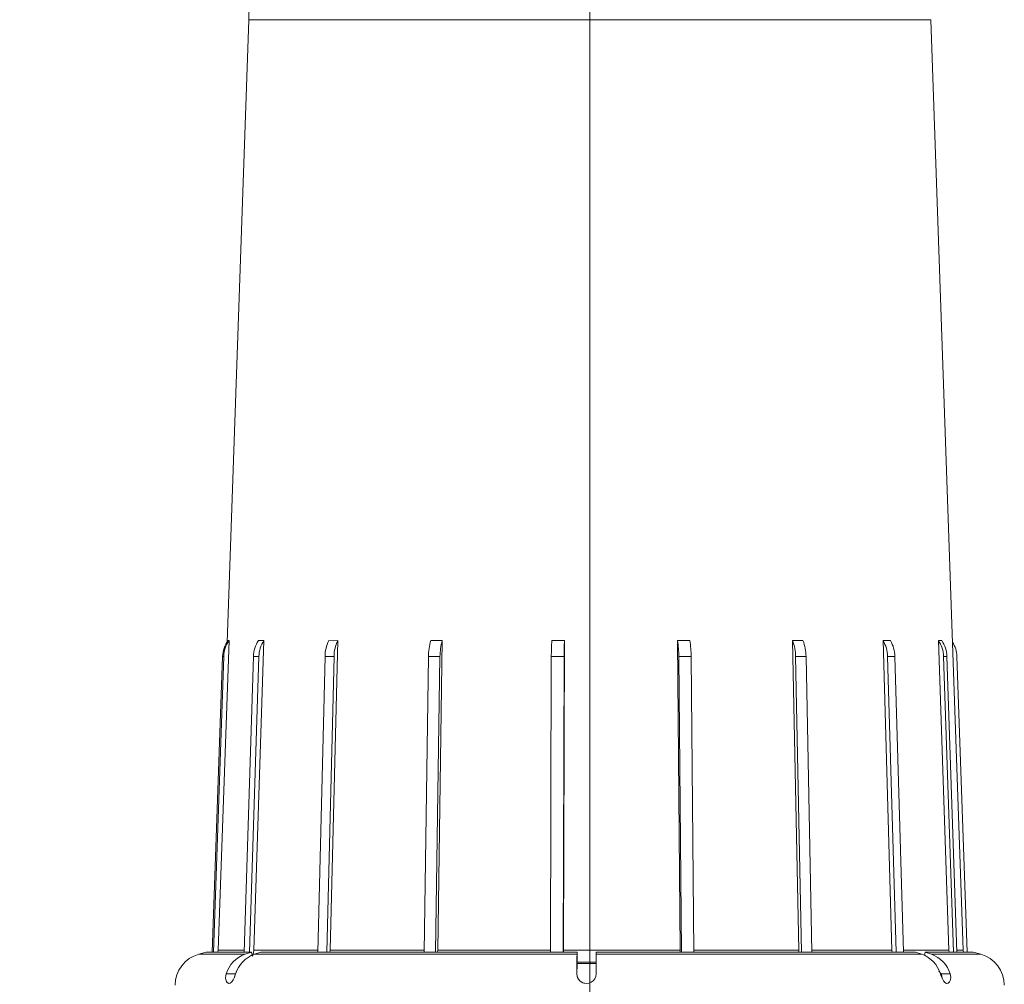
# Model space of a CAD drawing. Units: millimetres. Extents: x 33 to 10472, y 15 to 14812.
# Drawn here: x 1931 to 3475, y 11115 to 12627 of the extents above; entities that cross this region are included whole.
import ezdxf

# ---------------------------------------------------------------- set-up
doc = ezdxf.new("R2010")
doc.units = ezdxf.units.MM
doc.header["$LTSCALE"] = 50
doc.linetypes.add('SLD-Solid', pattern=[0])
doc.layers.add('SLD-0', color=7, linetype='SLD-Solid')
doc.styles.add('SLDTEXTSTYLE0', font='ARIAL.TTF', dxfattribs={"width": 0.948})
doc.dimstyles.new('SLDDIMSTYLE0', dxfattribs={"dimtxt": 179.782308, "dimasz": 128.415934, "dimexe": 0, "dimexo": 0.0625, "dimgap": 44.945577, "dimtad": 1, "dimdec": 0, "dimlfac": 0.2, "dimrnd": 1e-09, "dimzin": 12, "dimdsep": 46, "dimtxsty": 'SLDTEXTSTYLE0', "dimsah": 1, "dimcen": 0.09, "dimadec": 0, "dimazin": 3, "dimtfac": 1, "dimtdec": 1, "dimtofl": 0, "dimtmove": 0, "dimatfit": 3, "dimfxl": 0, "dimfrac": 2, "dimtolj": 1, "dimtzin": 12, "dimarcsym": 0})

# ---------------------------------------------------------------- blocks, each defined once
blk = doc.blocks.new('_D')
at = {"layer": 'SLD-0', "color": 7}
for p, q in [((2179.8, 13631.9), (1385.4, 13631.9)), ((1435.4, 7000.3), (1435.4, 13631.9)), ((871.2, 12378.8), (871.2, 12419.9)), ((871.2, 12419.9), (1147.3, 12419.9)), ((1147.3, 12419.9), (1147.3, 12378.8)), ((871.2, 11658.5), (871.2, 11617.4)), ((1147.3, 11617.4), (1147.3, 11658.5)), ((871.2, 11617.4), (1147.3, 11617.4)), ((2179.8, 7000.3), (1385.4, 7000.3))]:
    blk.add_line(p, q, dxfattribs=at)
for points in [[(1435.4, 13631.9), (1415.7, 13503.5), (1455.2, 13503.5)], [(1435.4, 7000.3), (1455.2, 7128.7), (1415.7, 7128.7)]]:
    blk.add_solid(points, dxfattribs=at)
at = {"layer": 'SLD-0', "color": 7, "char_height": 185.21, "attachment_point": 1, "rotation": 90.0001, "style": 'SLDTEXTSTYLE0'}
for s, insert in [('52.22', (908.6, 11710)), ('1326', (1196.7, 11744.3))]:
    blk.add_mtext(s, dxfattribs=dict(at, insert=insert))

msp = doc.modelspace()

# ---------------------------------------------------------------- linework, layer by layer
at = {"color": 7, "linetype": 'SLD-Solid', "lineweight": 15}
for p, q in [((2289.9, 12627.28), (2255.83, 11651.59)), ((3410.19, 11168.5), (3359.25, 12627.28)), ((2259.03, 11653.74), (2242.14, 11168.5)), ((2257.28, 11653.74), (2259.03, 11653.74)), ((2313.49, 11653.74), (2298.13, 11168.5)), ((2305.04, 11653.74), (2313.49, 11653.74)), ((2429.6, 11653.74), (2417.61, 11168.5)), ((2575.22, 11653.74), (2593.34, 11653.74)), ((2593.34, 11653.74), (2586.18, 11168.5)), ((2765.06, 11653.74), (2784.98, 11653.74)), ((2784.98, 11653.74), (2783.5, 11168.5)), ((2962.08, 11653.74), (2981.39, 11653.74)), ((2966.46, 11168.5), (2962.08, 11653.74)), ((3142.51, 11653.74), (3158.89, 11653.74)), ((3152.23, 11168.5), (3142.51, 11653.74)), ((3284.6, 11653.74), (3296.07, 11653.74)), ((3298.48, 11168.5), (3284.6, 11653.74)), ((3371.2, 11653.74), (3376.37, 11653.74)), ((3387.57, 11168.5), (3371.2, 11653.74)), ((2232.72, 11165.1), (2248.86, 11629.02)), ((2234.46, 11165.1), (2250.6, 11629.02)), ((2248.86, 11629.02), (2250.6, 11629.02)), ((2282.69, 11165.1), (2297.37, 11629.02)), ((2291.14, 11165.1), (2305.83, 11629.02)), ((2297.37, 11629.02), (2305.83, 11629.02)), ((2398.02, 11165.1), (2409.48, 11629.02)), ((2409.48, 11629.02), (2423.62, 11629.02)), ((2412.16, 11165.1), (2423.62, 11629.02)), ((2564.8, 11165.1), (2571.64, 11629.02)), ((2571.64, 11629.02), (2589.77, 11629.02)), ((2582.92, 11165.1), (2589.77, 11629.02)), ((2762.91, 11165.1), (2764.32, 11629.02)), ((2764.32, 11629.02), (2784.24, 11629.02)), ((2782.83, 11165.1), (2784.24, 11629.02)), ((2968.46, 11165.1), (2964.26, 11629.02)), ((2964.26, 11629.02), (2983.58, 11629.02)), ((2987.78, 11165.1), (2983.58, 11629.02)), ((3156.65, 11165.1), (3147.36, 11629.02)), ((3147.36, 11629.02), (3163.74, 11629.02)), ((3173.03, 11165.1), (3163.74, 11629.02)), ((3304.79, 11165.1), (3291.52, 11629.02)), ((3291.52, 11629.02), (3302.99, 11629.02)), ((3316.26, 11165.1), (3302.99, 11629.02)), ((3395.01, 11165.1), (3379.36, 11629.02)), ((3379.36, 11629.02), (3384.54, 11629.02)), ((3400.19, 11165.1), (3384.54, 11629.02)), ((3416.43, 11165.1), (3400.29, 11629.02)), ((2223.19, 11165.1), (2211.63, 11162)), ((2242.14, 11168.5), (2241.44, 11165.1)), ((2284.09, 11162), (2294.15, 11165.1)), ((2294.15, 11165.1), (2295.31, 11160.12)), ((2308.94, 11165.1), (2298.88, 11162)), ((2417.61, 11168.5), (2417.12, 11165.1)), ((2586.18, 11168.5), (2585.89, 11165.1)), ((2783.5, 11168.5), (2783.44, 11165.1)), ((2804.69, 11162), (2804.78, 11165.1)), ((2804.78, 11165.1), (2804.81, 11150.88)), ((2834.78, 11165.1), (2834.68, 11162)), ((2966.59, 11165.1), (2966.46, 11168.5)), ((3152.52, 11165.1), (3152.23, 11168.5)), ((3298.89, 11165.1), (3298.48, 11168.5)), ((3345.17, 11162), (3335.21, 11165.1)), ((3349.24, 11160.01), (3350.41, 11165.1)), ((3350.41, 11165.1), (3360.38, 11162)), ((3388.06, 11165.1), (3387.57, 11168.5)), ((3437.52, 11162), (3425.96, 11165.1)), ((2268.95, 11131.2), (2254.59, 11131.2)), ((2804.55, 11131.2), (2804.42, 11131.2)), ((3375.36, 11131.2), (3372.16, 11135.67)), ((3375.38, 11131.2), (3389.61, 11131.2))]:
    msp.add_line(p, q, dxfattribs=at)
at = {"color": 7, "linetype": 'SLD-Solid', "lineweight": 15, "flags": 128}
for points in [[(2426.99, 12966.31), (2419.16, 12957.71), (2400.76, 12935.12), (2383.61, 12911.55), (2367.76, 12887.08), (2353.25, 12861.75), (2340.14, 12835.65), (2328.45, 12808.83), (2318.23, 12781.36), (2309.51, 12753.31), (2302.32, 12724.71), (2296.7, 12695.61), (2292.66, 12665.99), (2290.26, 12635.77), (2290.05, 12627.28)], [(3359.25, 12627.28), (3359.24, 12627.28), (3358.13, 12627.28), (3355.24, 12627.28), (3350.6, 12627.28), (3344.21, 12627.28), (3336.09, 12627.28), (3326.27, 12627.28), (3314.78, 12627.28), (3301.67, 12627.28), (3286.97, 12627.28), (3270.74, 12627.28), (3253.02, 12627.28), (3233.88, 12627.28), (3213.38, 12627.28), (3191.59, 12627.28), (3168.58, 12627.28), (3144.43, 12627.28), (3119.22, 12627.28), (3093.02, 12627.28), (3065.94, 12627.28), (3038.05, 12627.28), (3009.45, 12627.28), (2980.24, 12627.28), (2950.52, 12627.28), (2920.37, 12627.28), (2889.91, 12627.28), (2859.22, 12627.28), (2828.43, 12627.28), (2797.62, 12627.28), (2766.9, 12627.28), (2736.37, 12627.28), (2706.14, 12627.28), (2676.29, 12627.28), (2646.94, 12627.28), (2618.19, 12627.28), (2590.11, 12627.28), (2562.82, 12627.28), (2536.39, 12627.28), (2510.93, 12627.28), (2486.5, 12627.28), (2463.2, 12627.28), (2441.09, 12627.28), (2420.27, 12627.28), (2400.78, 12627.28), (2382.7, 12627.28), (2366.09, 12627.28), (2351.01, 12627.28), (2337.49, 12627.28), (2325.6, 12627.28), (2315.36, 12627.28), (2306.81, 12627.28), (2299.99, 12627.28), (2294.9, 12627.28), (2291.58, 12627.28), (2290.03, 12627.28), (2289.9, 12627.28)], [(2415.46, 11653.74), (2422.46, 11653.61), (2429.6, 11653.74)], [(2284.09, 11162), (2268.89, 11162), (2255.41, 11162), (2243.68, 11162), (2233.73, 11162), (2225.6, 11162), (2219.31, 11162), (2214.88, 11162), (2212.32, 11162), (2211.63, 11162)], [(2294.15, 11165.1), (2279.27, 11165.1), (2266.06, 11165.1), (2254.57, 11165.1), (2244.83, 11165.1), (2236.87, 11165.1), (2230.71, 11165.1), (2226.37, 11165.1), (2223.87, 11165.1), (2223.19, 11165.1)], [(2242.14, 11168.5), (2245, 11168.5), (2248.75, 11168.5), (2253.39, 11168.5), (2258.91, 11168.5), (2265.32, 11168.5), (2272.59, 11168.5), (2280.71, 11168.5), (2282.8, 11168.5)], [(2298.13, 11168.5), (2296.9, 11161.92), (2295.49, 11159.33)], [(2298.13, 11168.5), (2308.63, 11168.5), (2319.94, 11168.5), (2332.02, 11168.5), (2344.87, 11168.5), (2358.46, 11168.5), (2372.77, 11168.5), (2387.78, 11168.5), (2398.1, 11168.5)], [(2804.69, 11162), (2770.76, 11162), (2737, 11162), (2703.51, 11162), (2670.39, 11162), (2637.74, 11162), (2605.67, 11162), (2574.27, 11162), (2543.64, 11162), (2513.88, 11162), (2485.07, 11162), (2457.3, 11162), (2430.67, 11162), (2405.24, 11162), (2381.11, 11162), (2358.34, 11162), (2337, 11162), (2317.16, 11162), (2298.88, 11162)], [(2804.78, 11165.1), (2771.52, 11165.1), (2738.43, 11165.1), (2705.6, 11165.1), (2673.14, 11165.1), (2641.14, 11165.1), (2609.71, 11165.1), (2578.93, 11165.1), (2548.91, 11165.1), (2519.74, 11165.1), (2491.5, 11165.1), (2464.28, 11165.1), (2438.17, 11165.1), (2413.24, 11165.1), (2389.58, 11165.1), (2367.25, 11165.1), (2346.33, 11165.1), (2326.87, 11165.1), (2308.94, 11165.1)], [(2417.61, 11168.5), (2434.5, 11168.5), (2451.99, 11168.5), (2470.06, 11168.5), (2488.68, 11168.5), (2507.82, 11168.5), (2527.45, 11168.5), (2547.54, 11168.5), (2564.85, 11168.5)], [(2586.18, 11168.5), (2607.42, 11168.5), (2628.99, 11168.5), (2650.86, 11168.5), (2673.01, 11168.5), (2695.38, 11168.5), (2717.96, 11168.5), (2740.71, 11168.5), (2763.58, 11168.5)], [(2783.5, 11168.5), (2806.53, 11168.5), (2829.58, 11168.5), (2852.62, 11168.5), (2875.61, 11168.5), (2898.53, 11168.5), (2921.34, 11168.5), (2943.99, 11168.5), (2966.46, 11168.5)], [(2804.42, 11131.2), (2804.48, 11145.72), (2804.58, 11156.63), (2804.69, 11162)], [(2834.68, 11162), (2834.56, 11154.99), (2834.47, 11143.33), (2834.41, 11131.2)], [(3345.17, 11162), (3326.44, 11162), (3306.16, 11162), (3284.4, 11162), (3261.23, 11162), (3236.72, 11162), (3210.94, 11162), (3183.97, 11162), (3155.89, 11162), (3126.8, 11162), (3096.78, 11162), (3065.92, 11162), (3034.32, 11162), (3002.07, 11162), (2969.28, 11162), (2936.04, 11162), (2902.46, 11162), (2868.64, 11162), (2834.68, 11162)], [(3335.21, 11165.1), (3316.83, 11165.1), (3296.94, 11165.1), (3275.61, 11165.1), (3252.89, 11165.1), (3228.85, 11165.1), (3203.58, 11165.1), (3177.14, 11165.1), (3149.62, 11165.1), (3121.1, 11165.1), (3091.67, 11165.1), (3061.42, 11165.1), (3030.45, 11165.1), (2998.84, 11165.1), (2966.7, 11165.1), (2934.12, 11165.1), (2901.21, 11165.1), (2868.06, 11165.1), (2834.78, 11165.1)], [(2987.75, 11168.5), (3007.81, 11168.5), (3029.56, 11168.5), (3050.99, 11168.5), (3072.07, 11168.5), (3092.76, 11168.5), (3113.04, 11168.5), (3132.87, 11168.5), (3152.23, 11168.5)], [(3172.97, 11168.5), (3187, 11168.5), (3204.82, 11168.5), (3222.05, 11168.5), (3238.67, 11168.5), (3254.64, 11168.5), (3269.95, 11168.5), (3284.57, 11168.5), (3298.48, 11168.5)], [(3316.17, 11168.5), (3322.47, 11168.5), (3334.22, 11168.5), (3345.17, 11168.5), (3355.32, 11168.5), (3364.65, 11168.5), (3373.14, 11168.5), (3380.79, 11168.5), (3387.57, 11168.5)], [(3425.96, 11165.1), (3425.94, 11165.1), (3424.75, 11165.1), (3421.72, 11165.1), (3416.86, 11165.1), (3410.18, 11165.1), (3401.7, 11165.1), (3391.45, 11165.1), (3379.46, 11165.1), (3365.77, 11165.1), (3350.41, 11165.1)], [(3437.52, 11162), (3437.5, 11162), (3436.28, 11162), (3433.19, 11162), (3428.22, 11162), (3421.4, 11162), (3412.74, 11162), (3402.28, 11162), (3390.04, 11162), (3376.06, 11162), (3360.38, 11162)], [(3400.07, 11168.5), (3402.14, 11168.5), (3405.5, 11168.5), (3407.96, 11168.5), (3409.52, 11168.5), (3410.17, 11168.5), (3410.19, 11168.5)], [(3410.6, 11165.1), (3410.55, 11165.34), (3410.19, 11168.5)], [(2803.97, 11149.88), (2808.32, 11149.88), (2834.53, 11149.88)], [(2804.01, 11147.56), (2804.14, 11147.56), (2834.52, 11147.56)], [(2804.72, 11147.51), (2804.63, 11142.61), (2804.56, 11134.44), (2804.55, 11131.2)], [(2269.38, 11131.2), (2267.63, 11126.35), (2265.56, 11121.9), (2263.32, 11118.57), (2260.91, 11116.63), (2258.43, 11116.27), (2256.14, 11117.59), (2254.41, 11120.41), (2253.62, 11124.36), (2253.98, 11128.92), (2254.59, 11131.2)], [(2268.97, 11131.2), (2267.36, 11126.51), (2267.34, 11125.73)], [(2271.01, 11134.66), (2270.81, 11134.44), (2268.97, 11131.2)], [(3389.61, 11131.2), (3390.54, 11126.35), (3390.17, 11121.9), (3388.73, 11118.57), (3386.59, 11116.63), (3384.09, 11116.27), (3381.53, 11117.59), (3379.14, 11120.41), (3377, 11124.36), (3375.18, 11128.92), (3374.4, 11131.2)], [(3377.13, 11124.13), (3376.56, 11128.16), (3375.36, 11131.2)]]:
    msp.add_lwpolyline(points, dxfattribs=at)
at = {"color": 7, "linetype": 'SLD-Solid', "lineweight": 15}
for centre, radius, start, end in [((2293.94, 11627.46), 45.11, 144.35741, 178.01703), ((2295.69, 11627.46), 45.11, 144.35734, 178.0171), ((2345.44, 11627.67), 48.09, 147.16455, 178.39513), ((2353.89, 11627.67), 48.09, 147.16454, 178.39506), ((2467.5, 11628.07), 58.03, 153.74434, 179.06753), ((2481.64, 11628.07), 58.03, 153.74428, 179.0676), ((2662.72, 11628.48), 91.08, 163.89307, 179.65927), ((2680.85, 11628.48), 91.08, 163.89313, 179.65917), ((3190.41, 11628.69), 426.09, 176.62938, 179.95626), ((3210.36, 11628.69), 426.12, 176.62944, 179.95612), ((2818.94, 11628.61), 145.32, 0.15867, 9.95749), ((2838.27, 11628.62), 145.31, 0.15843, 9.95805), ((3078.19, 11628.29), 69.18, 0.60409, 21.59137), ((3094.57, 11628.29), 69.18, 0.60438, 21.59108), ((3239.79, 11627.86), 51.74, 1.2826, 30.01597), ((3251.26, 11627.86), 51.74, 1.28243, 30.01632), ((3333.35, 11627.53), 46.04, 1.85099, 34.70874), ((3338.53, 11627.53), 46.04, 1.85045, 34.70884), ((3355.2, 11627.45), 45.12, 1.98455, 32.33316), ((2224.58, 11113.7), 50, 105, 180), ((2298.94, 11118.25), 46.2, 108.74729, 163.71993), ((2314.01, 11117.99), 46.54, 108.96702, 163.50022), ((3330.19, 11118.51), 46, 16.01743, 70.98809), ((3345.1, 11118.23), 46.36, 16.25166, 70.75385), ((3424.58, 11113.7), 50, 0, 75), ((2819.41, 11131.2), 15, 179.98782, 0.01216), ((2819.16, 11130.95), 14.61, 178.99851, 271.42678)]:
    msp.add_arc(centre, radius, start, end, dxfattribs=at)
at = {"layer": 'SLD-0', "color": 7, "lineweight": 0}
msp.add_line((2824.58, 10316.11), (2824.58, 13504.09), dxfattribs=at)

# ---------------------------------------------------------------- dimensions: what is measured, and where the dimension line sits
at = {"layer": 'SLD-0', "color": 7}
dim = msp.add_linear_dim(base=(1435.42, 13631.93), p1=(2229.81, 7000.29), p2=(2229.8, 13631.93), angle=270.00008, dimstyle='SLDDIMSTYLE0', dxfattribs=at)
dim.commit()
dim.dimension.update_dxf_attribs({"geometry": '_D', "text_midpoint": (1435.42, 12018.66), "dimtype": 160})

doc.saveas('drawing.dxf')
